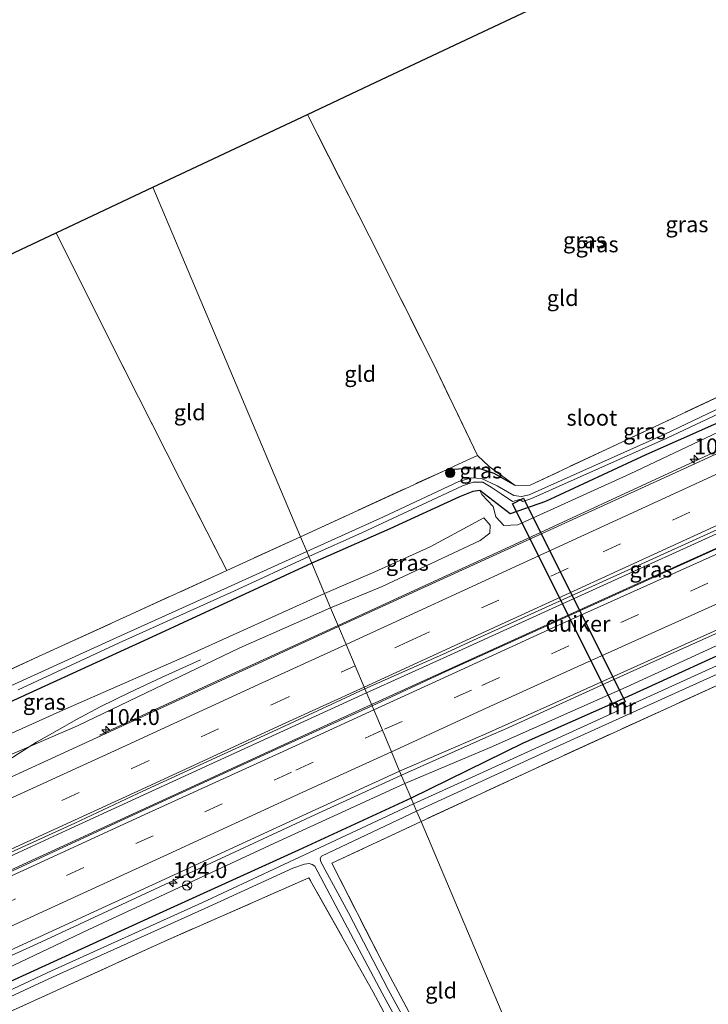
# Model space of a CAD drawing. Units: metres. Extents: x 119992 to 130005, y 406250 to 412500.
# Drawn here: x 121269 to 121378, y 411489 to 411644 of the extents above; entities that cross this region are included whole.
import ezdxf
from ezdxf.enums import TextEntityAlignment as Align

# ---------------------------------------------------------------- set-up
doc = ezdxf.new("R2010")
doc.units = ezdxf.units.M
doc.linetypes.add('IE-TERREINAFSCHEIDING', pattern=[10, 8, -2])
doc.linetypes.add('VW-3-9_STREEP', pattern=[12, 3, -9])
doc.layers.get('0').update_dxf_attribs({"lineweight": 25})
for name, color, linetype, lineweight in [('B-ME-AM-KILOMETR-S-B1', 7, 'Continuous', 18), ('B-ME-BV-GELEIDECONSTRUCTIE-GELEIDERAIL-L-B1', 213, 'BV-GELEIDERAIL', 18), ('B-ME-GR-BOOM-S-B1', 93, 'Continuous', 18), ('B-ME-GW-KRUINLIJN-L-B1', 93, 'Continuous', 18), ('B-ME-GW-TEENLIJN-L-B1', 93, 'Continuous', 18), ('B-ME-IE-GRASLAND-GV-B6', 93, 'Continuous', 18), ('B-ME-IE-GRONDWERKLIJN-GROND_INGERICHT-GV-B6', 253, 'Continuous', 18), ('B-ME-IE-HULPGEOMETRIE-L-B1', 53, 'Continuous', 18), ('B-ME-IE-TERREINAFSCHEIDING-RASTERHEKWERK-L-B1', 8, 'IE-TERREINAFSCHEIDING', 18), ('B-ME-MW-MUUR-GV-B6', 8, 'IE-TERREINAFSCHEIDING-KUNSTMATIG', 18), ('B-ME-OG-WATER-GV-B6', 153, 'Continuous', 18), ('B-ME-VH-VERH_SOORT-BITUMEN-GV-B6', 8, 'IE-TERREINAFSCHEIDING-NATUURLIJK-HOUTWAL', 18), ('B-ME-VW-MARKERING-39STREEP-015-L-B1', 255, 'VW-3-9_STREEP', 18), ('B-ME-VW-MARKERING-STREEP-015-L-B1', 7, 'Continuous', 18), ('B-ME-VW-MEUBILAIR_WEGMEUBILAIR-RONA-S-B1', 8, 'Continuous', 18)]:
    doc.layers.add(name, color=color, linetype=linetype, lineweight=lineweight)
for name, color, linetype in [('B-ME-GW-INSTEEKWATERGANG-L-B1', 10, 'Continuous'), ('B-ME-KG-KADASTRAAL-OPNAMEDTMGRENS-L-B1', 10, 'Continuous'), ('B-ME-KW-DUIKER-GV-B6', 10, 'Continuous')]:
    doc.layers.add(name, color=color, linetype=linetype)
doc.styles.add('NLCS-ISO', font='NLCS-ISO.TTF')
doc.linetypes.add('BV-GELEIDERAIL', pattern='A,10,-3,[108,NLCS.SHX,S=1,R=0,X=0,Y=0],-3', length=16)
doc.linetypes.add('IE-TERREINAFSCHEIDING-KUNSTMATIG', pattern='A,4,[82,NLCS.SHX,S=0.75,R=90,X=0,Y=0],4,-2', length=10)
doc.linetypes.add('IE-TERREINAFSCHEIDING-NATUURLIJK-HOUTWAL', pattern='A,7,-1.5,[67,NLCS.SHX,S=0.75,R=45,X=0,Y=0],-1.5,7,-1.5,[70,NLCS.SHX,S=0.75,R=0,X=0,Y=0],-1.5', length=20)

# ---------------------------------------------------------------- blocks, each defined once
blk = doc.blocks.new('hecto')
for p, q in [((0, 0.625), (-0.625, 0)), ((0, -0.625), (0, 0.625)), ((-0.625, 0), (0.625, 0)), ((0.625, 0), (0, -0.625))]:
    blk.add_line(p, q)
blk = doc.blocks.new('boom')
h = blk.add_hatch(color=256)
edge = h.paths.add_edge_path()
edge.add_arc((0, 0), 0.75, 0, 360)
blk.add_circle((0, 0), 0.75)
blk = doc.blocks.new('wegwijzer')
for q in [(-0.53, -0.53), (0, 0.75), (0.53, -0.53)]:
    blk.add_line((0, 0), q)
blk.add_circle((0, 0), 0.75)

msp = doc.modelspace()

# ---------------------------------------------------------------- linework, layer by layer
at = {"layer": 'B-ME-BV-GELEIDECONSTRUCTIE-GELEIDERAIL-L-B1'}
for p, q in [((121330.232, 411553.604, 2.579), (121319.523, 411548.698, 2.641)), ((121336.06, 411543.542, 2.767), (121324.015, 411538.081, 2.878)), ((121337.59, 411542.098, 3.08), (121324.785, 411536.26, 3.148)), ((121342.788, 411531.048, 2.674), (121329.484, 411525.153, 2.812))]:
    msp.add_line(p, q, dxfattribs=at)
for points in [[(121405.892, 411588.476, 2.555), (121375.691, 411574.545, 2.568), (121345.931, 411560.83, 2.595), (121330.232, 411553.604, 2.579)], [(121417.2756, 411580.3662, 2.923), (121412.608, 411578.404, 2.76), (121387.741, 411567.062, 2.82), (121353.792, 411551.608, 2.766), (121336.06, 411543.542, 2.767)], [(121337.59, 411542.098, 3.08), (121366.72, 411555.287, 3.013), (121392.275, 411566.768, 3.003), (121418.2913, 411578.5069, 3.101)], [(121342.788, 411531.048, 2.674), (121346.418, 411532.655, 2.673), (121363.386, 411540.398, 2.673), (121377.97, 411546.971, 2.631), (121391.439, 411552.862, 2.591), (121398.696, 411556.261, 2.673), (121412.013, 411562.384, 2.728), (121427.691, 411569.688, 2.753), (121445.898, 411577.851, 2.768)], [(121319.523, 411548.698, 2.641), (121300.872, 411540.15, 2.628), (121281.96, 411531.453, 2.659)], [(121297.884, 411543.279, 1.27), (121291.743, 411540.489, 1.798), (121286.724, 411538.125, 2.016), (121282.061, 411535.904, 2.142), (121278.338, 411533.884, 2.254), (121275.309, 411532.196, 2.287), (121272.073, 411530.317, 2.375), (121269.192, 411528.503, 2.421), (121265.401, 411526.109, 2.437), (121257.63, 411521.201, 2.553), (121251.354, 411517.77, 2.614), (121246.771, 411515.428, 2.642), (121229.097, 411507.194, 2.646), (121208.191, 411497.723, 2.641), (121185.613, 411487.41, 2.617), (121163.306, 411477.151, 2.661), (121141.381, 411467.131, 2.657), (121119.102, 411456.883, 2.569), (121096.965, 411446.714, 2.562), (121086.142, 411441.803, 2.52), (121079.962, 411439.139, 2.262), (121074.081, 411436.702, 1.926)], [(121324.015, 411538.081, 2.878), (121299.218, 411526.751, 2.905), (121276.724, 411516.417, 2.917), (121255.559, 411506.669, 2.903), (121232.72, 411496.164, 2.897), (121211.475, 411486.482, 2.888), (121189.989, 411476.616, 2.844), (121168.469, 411466.725, 2.881), (121146.637, 411456.743, 2.859), (121124.892, 411446.763, 2.836), (121103.005, 411436.704, 2.813), (121080.13, 411426.207, 2.806), (121058.25, 411416.184, 2.822), (121036.678, 411406.261, 2.836), (121014.687, 411396.216, 2.836), (120988.148, 411384.016, 2.894)], [(120988.857, 411382.291, 3.251), (121005.449, 411389.854, 3.246), (121027.429, 411399.927, 3.22), (121049.256, 411409.919, 3.267), (121071.016, 411419.862, 3.22), (121092.66, 411429.823, 3.224), (121114.418, 411439.798, 3.217), (121136.306, 411449.857, 3.267), (121147.398, 411454.908, 3.213), (121157.813, 411459.698, 3.261), (121179.273, 411469.576, 3.26), (121201.263, 411479.622, 3.244), (121222.75, 411489.433, 3.251), (121244.883, 411499.612, 3.218), (121266.718, 411509.639, 3.224), (121288.532, 411519.636, 3.198), (121310.464, 411529.691, 3.179), (121324.785, 411536.26, 3.148)], [(120993.53, 411370.914, 3.054), (121011.158, 411379.02, 2.964), (121032.855, 411388.959, 2.976), (121054.519, 411398.896, 2.958), (121076.348, 411408.91, 2.953), (121098.283, 411418.933, 2.928), (121119.866, 411428.827, 2.866), (121141.855, 411438.85, 2.868), (121163.67, 411448.956, 2.921), (121185.119, 411458.807, 2.924), (121207.113, 411468.898, 2.869), (121228.669, 411478.835, 2.887), (121250.206, 411488.656, 2.849), (121272.166, 411498.614, 2.818), (121294.415, 411508.937, 2.829), (121315.872, 411518.878, 2.868), (121329.484, 411525.153, 2.812)]]:
    msp.add_polyline3d(points, dxfattribs=at)
at = {"layer": 'B-ME-GW-INSTEEKWATERGANG-L-B1'}
for points in [[(121377.932, 411658.851, 0.902), (121398.613, 411611.284, 0.939), (121403.315, 411601.169, 0.939), (121404.68, 411597.279, 0.937), (121405.271, 411595.757, 0.937), (121405.653, 411594.268, 0.937), (121404.199, 411592.239, 0.937), (121399.798, 411590.103, 0.937), (121383.689, 411582.508, 1.062), (121367.981, 411575.523, 0.989), (121352.155, 411568.199, 0.727), (121346.615, 411566.27, 0.695), (121341.814, 411569.954, 0.689), (121340.734, 411569.756, 0.744)], [(121347.41, 411570.696, 0.432), (121344.088, 411572.587, 0.721), (121342.036, 411573.269, 0.749), (121339.412, 411573.331, 0.739), (121336.569, 411573.207, 0.611)], [(121340.734, 411569.756, 0.744), (121338.634, 411568.932, 0.623), (121327.653, 411563.902, 0.621), (121315.379, 411558.491, 0.613)], [(121449.064, 411504.937, 0.888), (121444.319, 411514.767, 0.735), (121434.899, 411534.503, 0.641), (121428.587, 411547.999, 0.53), (121425.426, 411553.005, 0.53), (121421.67, 411559.689, 0.53), (121418.455, 411561.272, 0.53), (121405.5, 411555.998, 0.53), (121387.021, 411547.492, 0.53), (121363.338, 411536.703, 0.53), (121348.653, 411530.188, 0.516), (121331.016, 411521.531, 0.333)], [(121315.379, 411558.491, 0.613), (121290.192, 411546.831, 0.609), (121266.5, 411535.986, 0.566), (121242.987, 411524.996, 0.739), (121229.828, 411519.109, 0.763), (121229.306, 411518.596, 0.763), (121229.197, 411518.053, 0.763), (121230.814, 411514.875, 0.763), (121230.339, 411513.308, 0.3), (121230.282, 411512.689, 0.3), (121230.067, 411512.277, 0.3), (121229.533, 411511.792, 0.3), (121228.538, 411511.155, 0.3), (121202.589, 411499.212, 0.429), (121175.504, 411487.126, 0.524), (121166.042, 411482.8, 0.615), (121151.451, 411475.622, 0.76), (121123.915, 411462.861, 0.693)], [(121331.016, 411521.531, 0.333), (121313.279, 411513.342, 0.441), (121290.2, 411502.868, 0.505), (121248.647, 411483.843, 0.519), (121215.61, 411469.162, 0.704), (121187.02, 411456.088, 0.659), (121159.324, 411442.99, 0.616), (121125.851, 411427.865, 0.688)]]:
    msp.add_polyline3d(points, dxfattribs=at)
at = {"layer": 'B-ME-GW-KRUINLIJN-L-B1'}
for p, q in [((121341.814, 411569.954, 0.689), (121342.124, 411569.3, 0.487)), ((121326.45, 411554.819, 1.438), (121318.349, 411551.472, 1.799)), ((121343.483, 411529.508, 1.48), (121330.038, 411523.843, 2.126))]:
    msp.add_line(p, q, dxfattribs=at)
for points in [[(121401.258, 411609.972, 1.352), (121403.956, 411602.64, 1.375), (121405.695, 411598.433, 1.31), (121407.048, 411594.324, 1.448), (121405.985, 411591.837, 1.489), (121403.562, 411590.084, 1.539), (121393.214, 411585.646, 1.635), (121365.487, 411572.582, 1.818), (121347.795, 411564.52, 1.786), (121345.625, 411564.442, 1.599), (121344.353, 411565.777, 0.999), (121343.91, 411567.427, 0.643), (121342.124, 411569.3, 0.487)], [(121342.459, 411565.642, 0.684), (121343.448, 411564.479, 1.178), (121343.395, 411563.244, 1.347), (121341.906, 411562.076, 1.448), (121326.45, 411554.819, 1.438)], [(121343.483, 411529.508, 1.48), (121364.854, 411538.989, 1.411), (121388.54, 411549.852, 1.379), (121408.709, 411559.265, 1.393), (121418.334, 411563.103, 1.375), (121421.244, 411562.38, 1.324), (121423.648, 411560.247, 1.338), (121425.494, 411556.847, 1.292), (121429.124, 411549.215, 1.3)], [(121318.349, 411551.472, 1.799), (121304.08, 411545.173, 1.743), (121278.515, 411532.928, 1.809), (121255.73, 411523.076, 1.803), (121241.095, 411516.044, 1.817), (121232.479, 411511.646, 1.745), (121207.455, 411500.03, 1.773), (121180.449, 411487.72, 1.811), (121153.747, 411475.629, 1.737), (121123.954, 411461.651, 1.742), (121096.753, 411449.339, 1.702), (121068.914, 411436.424, 1.824), (121042.008, 411424.273, 1.737), (121014.642, 411411.885, 1.719), (120999.617, 411405.067, 1.683), (120998.021, 411404.386, 1.796), (120982.644, 411397.417, 1.503)], [(121330.038, 411523.843, 2.126), (121310.227, 411514.733, 2.187), (121280.316, 411500.86, 2.178), (121249.139, 411486.047, 2.124), (121216.611, 411471.52, 2.092), (121184.44, 411456.722, 2.149), (121151.115, 411441.551, 2.095), (121118.165, 411426.421, 2.184)]]:
    msp.add_polyline3d(points, dxfattribs=at)
at = {"layer": 'B-ME-GW-TEENLIJN-L-B1'}
msp.add_line((121325.321, 411557.152, 0.594), (121317.404, 411553.706, 0.868), dxfattribs=at)
for points in [[(121325.321, 411557.152, 0.594), (121334.003, 411561.074, 0.62), (121342.459, 411565.642, 0.684)], [(121230.814, 411514.875, 0.763), (121235.568, 411517.112, 0.809), (121256.86, 411526.65, 0.753), (121275.735, 411535.169, 0.791), (121295.805, 411543.958, 0.774), (121317.404, 411553.706, 0.868)]]:
    msp.add_polyline3d(points, dxfattribs=at)
at = {"layer": 'B-ME-IE-GRASLAND-GV-B6'}
for points in [[(121377.932, 411658.851, 0.902), (121398.613, 411611.284, 0.939), (121403.315, 411601.169, 0.939), (121404.68, 411597.279, 0.937), (121405.271, 411595.757, 0.937), (121405.653, 411594.268, 0.937), (121404.199, 411592.239, 0.937), (121399.798, 411590.103, 0.937), (121383.689, 411582.508, 1.062), (121367.981, 411575.523, 0.989), (121352.155, 411568.199, 0.727), (121346.615, 411566.27, 0.695), (121341.814, 411569.954, 0.689), (121340.734, 411569.756, 0.744), (121338.634, 411568.932, 0.623), (121327.653, 411563.902, 0.621), (121315.379, 411558.491, 0.613), (121314.937, 411559.537, -0.506)], [(121314.937, 411559.537, -0.506), (121323.385, 411563.317, -0.506), (121339.116, 411570.649, -0.506), (121340.76, 411571.23, -0.506), (121342.299, 411571.242, -0.506), (121343.623, 411570.447, -0.506), (121345.182, 411569.398, -0.506), (121346.981, 411568.194, -0.506), (121348.093, 411568.542, -0.506), (121348.595, 411568.216, -0.506), (121349.848, 411568.601, -0.506), (121371.281, 411578.174, -0.506), (121400.621, 411592.013, -0.506), (121401.941, 411592.913, -0.506), (121402.953, 411593.945, -0.506), (121403.575, 411595.465, -0.506), (121403.641, 411596.86, -0.506), (121377.483, 411658.668, -0.506)], [(121378.715, 411659.206, 1.007), (121391.236, 411630.636, 1.063), (121401.258, 411609.972, 1.352), (121403.956, 411602.64, 1.375), (121405.695, 411598.433, 1.31), (121407.048, 411594.324, 1.448), (121405.985, 411591.837, 1.489), (121403.562, 411590.084, 1.539), (121393.214, 411585.646, 1.635), (121365.487, 411572.582, 1.818), (121347.795, 411564.52, 1.786), (121345.625, 411564.442, 1.599), (121344.353, 411565.777, 0.999), (121343.91, 411567.427, 0.643), (121342.124, 411569.3, 0.487), (121341.814, 411569.954, 0.689)], [(121341.814, 411569.954, 0.689), (121346.615, 411566.27, 0.695), (121352.155, 411568.199, 0.727), (121367.981, 411575.523, 0.989), (121383.689, 411582.508, 1.062), (121399.798, 411590.103, 0.937), (121404.199, 411592.239, 0.937), (121405.653, 411594.268, 0.937), (121405.271, 411595.757, 0.937), (121404.68, 411597.279, 0.937), (121403.315, 411601.169, 0.939), (121398.613, 411611.284, 0.939), (121377.932, 411658.851, 0.902)], [(121376.469, 411658.273, -0.506), (121397.575, 411609.595, -0.506), (121402.988, 411595.954, -0.506), (121402.504, 411594.724, -0.506), (121400.107, 411592.707, -0.506), (121370.957, 411578.787, -0.506), (121349.591, 411569.241, -0.506), (121348.406, 411568.98, -0.506), (121347.166, 411569.147, -0.506), (121344.574, 411570.688, -0.506), (121342.097, 411571.844, -0.506), (121340.547, 411571.907, -0.506), (121338.523, 411571.349, -0.506), (121326.677, 411565.797, -0.506), (121314.595, 411560.345, -0.506), (121313.612, 411562.668, 0.72)], [(121313.612, 411562.668, 0.72), (121336.569, 411573.207, 0.611), (121339.412, 411573.331, 0.739), (121342.036, 411573.269, 0.749), (121344.088, 411572.587, 0.721), (121347.41, 411570.696, 0.432), (121349.73, 411570.77, 0.556), (121381.41, 411585.639, 0.794), (121390.394, 411589.891, 1.117), (121401.075, 411595.034, 0.994), (121401.39, 411596.295, 1.01), (121396.392, 411608.101, 0.647), (121386.147, 411631.823, 0.725), (121375.082, 411657.56, 0.707)], [(121397.177, 411584.009, 1.872), (121373.963, 411573.369, 1.825), (121343.85, 411559.61, 1.813), (121329.582, 411553.098, 1.796), (121319.591, 411548.537, 1.938), (121318.349, 411551.472, 1.799), (121326.45, 411554.819, 1.438), (121341.906, 411562.076, 1.448), (121343.395, 411563.244, 1.347), (121343.448, 411564.479, 1.178), (121342.459, 411565.642, 0.684), (121334.003, 411561.074, 0.62), (121325.321, 411557.152, 0.594), (121317.404, 411553.706, 0.868), (121315.379, 411558.491, 0.613), (121327.653, 411563.902, 0.621), (121338.634, 411568.932, 0.623), (121340.734, 411569.756, 0.744), (121341.814, 411569.954, 0.689), (121342.124, 411569.3, 0.487), (121343.91, 411567.427, 0.643), (121344.353, 411565.777, 0.999), (121345.625, 411564.442, 1.599), (121347.795, 411564.52, 1.786), (121365.487, 411572.582, 1.818), (121393.214, 411585.646, 1.635)], [(121412.622, 411578.998, 2.056), (121412.847, 411578.586, 1.997), (121413.783, 411576.335, 2.261), (121407.378, 411573.516, 2.244), (121376.796, 411559.706, 2.292), (121346.793, 411546.109, 2.26), (121336.393, 411541.42, 2.268), (121324.874, 411536.049, 2.407), (121323.742, 411538.725, 2.07), (121335.946, 411544.125, 2.049), (121340.844, 411546.359, 2.044), (121364.567, 411557.144, 2.062), (121390.546, 411568.932, 2.112), (121412.622, 411578.998, 2.056)], [(121347.41, 411570.696, 0.432), (121344.088, 411572.587, 0.721), (121342.036, 411573.269, 0.749), (121339.412, 411573.331, 0.739), (121336.569, 411573.207, 0.611), (121337.88, 411573.808, 0.605), (121341.49, 411575.466, 0.588), (121343.302, 411573.693, 0.565), (121347.41, 411570.696, 0.432)], [(121314.595, 411560.345, -0.506), (121302.72, 411554.938, -0.506), (121284.725, 411546.825, -0.506), (121268.734, 411539.491, -0.506), (121251.504, 411531.532, -0.506), (121234.616, 411523.72, -0.506), (121227.33, 411520.179, -0.506), (121226.581, 411519.826, -0.506), (121226.158, 411519.798, -0.506), (121216.992, 411535.753, -0.506), (121206.562, 411553.864, -0.506), (121195.414, 411572.905, -0.506), (121197.183, 411573.738, 0.78), (121201.296, 411566.684, 0.812), (121214.279, 411544.083, 0.762), (121227.006, 411522.827, 0.739), (121264.444, 411540.173, 0.821), (121272.389, 411543.804, 0.811), (121301.994, 411557.334, 0.775), (121313.612, 411562.668, 0.72), (121314.595, 411560.345, -0.506)], [(121317.404, 411553.706, 0.868), (121325.321, 411557.152, 0.594), (121334.003, 411561.074, 0.62), (121342.459, 411565.642, 0.684), (121343.448, 411564.479, 1.178), (121343.395, 411563.244, 1.347), (121341.906, 411562.076, 1.448), (121326.45, 411554.819, 1.438), (121318.349, 411551.472, 1.799), (121317.404, 411553.706, 0.868)], [(121330.038, 411523.843, 2.126), (121343.483, 411529.508, 1.48), (121364.854, 411538.989, 1.411), (121388.54, 411549.852, 1.379), (121408.709, 411559.265, 1.393), (121418.334, 411563.103, 1.375), (121421.244, 411562.38, 1.324), (121423.648, 411560.247, 1.338), (121425.494, 411556.847, 1.292), (121429.124, 411549.215, 1.3), (121449.996, 411505.336, 0.784), (121449.064, 411504.937, 0.888), (121444.319, 411514.767, 0.735), (121434.899, 411534.503, 0.641), (121428.587, 411547.999, 0.53), (121425.426, 411553.005, 0.53), (121421.67, 411559.689, 0.53), (121418.455, 411561.272, 0.53), (121405.5, 411555.998, 0.53), (121387.021, 411547.492, 0.53), (121363.338, 411536.703, 0.53), (121348.653, 411530.188, 0.516), (121331.016, 411521.531, 0.333), (121330.038, 411523.843, 2.126)], [(121269.205, 411538.582, -0.506), (121285.09, 411545.939, -0.506), (121303.096, 411554.078, -0.506), (121314.937, 411559.537, -0.506), (121315.379, 411558.491, 0.613), (121290.192, 411546.831, 0.609), (121266.5, 411535.986, 0.566)], [(121230.814, 411514.875, 0.763), (121229.197, 411518.053, 0.763), (121229.306, 411518.596, 0.763), (121229.828, 411519.109, 0.763), (121242.987, 411524.996, 0.739), (121266.5, 411535.986, 0.566), (121290.192, 411546.831, 0.609), (121315.379, 411558.491, 0.613), (121317.404, 411553.706, 0.868), (121295.805, 411543.958, 0.774), (121275.735, 411535.169, 0.791), (121256.86, 411526.65, 0.753), (121235.568, 411517.112, 0.809), (121230.814, 411514.875, 0.763)], [(121331.884, 411519.481, -0.488), (121353.899, 411529.601, -0.488), (121380.814, 411541.784, -0.488), (121407.82, 411554.276, -0.488), (121417.481, 411558.503, -0.488), (121418.65, 411558.464, -0.488), (121420.817, 411557.691, -0.488), (121425.365, 411549.469, -0.488), (121433.587, 411532.38, -0.488), (121446.019, 411506.308, -0.488), (121446.994, 411504.023, -0.488), (121444.834, 411503.023, 0.684), (121431.538, 411532.031, 0.496), (121420.237, 411555.969, 0.354), (121417.663, 411556.644, 0.391), (121380.557, 411539.899, 0.405), (121349.995, 411525.952, 0.437), (121332.577, 411517.843, 0.333), (121331.884, 411519.481, -0.488)], [(121256.86, 411526.65, 0.753), (121275.735, 411535.169, 0.791), (121295.805, 411543.958, 0.774), (121317.404, 411553.706, 0.868), (121318.349, 411551.472, 1.799), (121304.08, 411545.173, 1.743), (121278.515, 411532.928, 1.809), (121255.73, 411523.076, 1.803)], [(121388.54, 411549.852, 1.379), (121364.854, 411538.989, 1.411), (121343.483, 411529.508, 1.48), (121330.038, 411523.843, 2.126), (121329.218, 411525.781, 2.194), (121342.321, 411531.417, 2.041), (121352.866, 411536.171, 2.042), (121372.996, 411545.242, 2.012), (121391.557, 411553.546, 1.992)], [(121123.954, 411461.651, 1.742), (121153.747, 411475.629, 1.737), (121180.449, 411487.72, 1.811), (121207.455, 411500.03, 1.773), (121232.479, 411511.646, 1.745), (121241.095, 411516.044, 1.817), (121255.73, 411523.076, 1.803), (121278.515, 411532.928, 1.809), (121304.08, 411545.173, 1.743), (121318.349, 411551.472, 1.799), (121319.591, 411548.537, 1.938), (121306.363, 411542.45, 1.963), (121273.866, 411527.49, 1.934), (121251.423, 411517.219, 1.895), (121229.603, 411507.155, 1.928), (121207.515, 411497.026, 1.957), (121185.601, 411486.979, 1.906), (121163.18, 411476.652, 1.917), (121141.255, 411466.633, 1.977), (121119.502, 411456.563, 1.933)], [(121331.016, 411521.531, 0.333), (121348.653, 411530.188, 0.516), (121363.338, 411536.703, 0.53), (121387.021, 411547.492, 0.53)], [(121380.214, 411542.891, -0.488), (121365.237, 411536.054, -0.488), (121364.904, 411535.907, -0.488), (121364.506, 411536.678, 0.229), (121363.273, 411536.06, 0.169), (121363.578, 411535.301, -0.488), (121363.057, 411535.058, -0.488), (121353.433, 411530.665, -0.488), (121331.408, 411520.605, -0.488), (121331.016, 411521.531, 0.333)], [(121124.027, 411447.03, 2.135), (121145.733, 411457.027, 2.157), (121167.976, 411467.173, 2.179), (121189.819, 411477.236, 2.122), (121212.104, 411487.443, 2.115), (121233.815, 411497.453, 2.154), (121255.963, 411507.54, 2.167), (121278.109, 411517.604, 2.164), (121288.776, 411522.605, 2.135), (121311.085, 411532.832, 2.151), (121323.742, 411538.725, 2.07), (121324.874, 411536.049, 2.407), (121310.538, 411529.551, 2.409), (121288.713, 411519.528, 2.417), (121267.047, 411509.514, 2.413), (121245.519, 411499.751, 2.41), (121223.39, 411489.617, 2.451), (121201.399, 411479.517, 2.441), (121179.639, 411469.52, 2.458), (121158.524, 411459.813, 2.475), (121136.535, 411449.681, 2.478), (121115.056, 411439.796, 2.457)], [(121119.588, 411429.624, 2.171), (121141.573, 411439.603, 2.201), (121163.625, 411449.738, 2.2), (121184.54, 411459.43, 2.203), (121206.635, 411469.594, 2.169), (121228.257, 411479.557, 2.176), (121250.022, 411489.35, 2.149), (121271.88, 411499.376, 2.178), (121293.642, 411509.395, 2.175), (121315.93, 411519.701, 2.144), (121329.218, 411525.781, 2.194), (121330.038, 411523.843, 2.126), (121310.227, 411514.733, 2.187), (121280.316, 411500.86, 2.178), (121249.139, 411486.047, 2.124), (121216.611, 411471.52, 2.092), (121184.44, 411456.722, 2.149), (121151.115, 411441.551, 2.095), (121118.165, 411426.421, 2.184)], [(121118.165, 411426.421, 2.184), (121151.115, 411441.551, 2.095), (121184.44, 411456.722, 2.149), (121216.611, 411471.52, 2.092), (121249.139, 411486.047, 2.124), (121280.316, 411500.86, 2.178), (121310.227, 411514.733, 2.187), (121330.038, 411523.843, 2.126), (121331.016, 411521.531, 0.333), (121313.279, 411513.342, 0.441), (121290.2, 411502.868, 0.505), (121248.647, 411483.843, 0.519), (121215.61, 411469.162, 0.704), (121187.02, 411456.088, 0.659), (121159.324, 411442.99, 0.616), (121125.851, 411427.865, 0.688)], [(121125.851, 411427.865, 0.688), (121159.324, 411442.99, 0.616), (121187.02, 411456.088, 0.659), (121215.61, 411469.162, 0.704), (121248.647, 411483.843, 0.519), (121290.2, 411502.868, 0.505), (121313.279, 411513.342, 0.441), (121331.016, 411521.531, 0.333), (121331.408, 411520.605, -0.488), (121314.245, 411512.591, -0.468), (121298.107, 411505.079, -0.468), (121274.414, 411494.375, -0.468), (121254.891, 411485.25, -0.468), (121230.517, 411474.045, -0.468), (121204.61, 411462.467, -0.468), (121178.136, 411450.293, -0.468), (121152.674, 411438.687, -0.468), (121127.315, 411426.796, -0.468), (121099.539, 411414.102, -0.468)], [(121345.985, 411457.265, -0.488), (121341.776, 411464.789, -0.488), (121334.517, 411478.334, -0.488), (121327.42, 411491.422, -0.488), (121321.165, 411503.49, -0.488), (121316.819, 411511.486, -0.488), (121316.712, 411512.051, -0.488), (121316.894, 411512.385, -0.488), (121331.884, 411519.481, -0.488), (121332.577, 411517.843, 0.333), (121318.529, 411511.304, 0.249), (121326.48, 411495.745, 0.139), (121336.829, 411476.309, 0.121), (121346.983, 411457.727, 0.524), (121345.985, 411457.265, -0.488)], [(121255.123, 411484.343, -0.468), (121274.689, 411493.387, -0.468), (121298.579, 411504.17, -0.468), (121312.386, 411510.501, -0.468), (121314.252, 411511.16, -0.468), (121314.953, 411511.255, -0.468), (121315.432, 411511.088, -0.468), (121315.887, 411510.847, -0.468), (121320.093, 411502.794, -0.468), (121326.471, 411490.853, -0.468), (121333.146, 411478.605, -0.468), (121341.555, 411463.076, -0.468), (121344.939, 411456.781, -0.468), (121343.77, 411456.24, 0.396), (121336.128, 411470.224, 0.217), (121324.991, 411491.106, 0.185), (121314.942, 411508.988, 0.441), (121292.169, 411498.973, 0.505), (121250.592, 411480.09, 0.519)]]:
    msp.add_polyline3d(points, dxfattribs=at)
at = {"layer": 'B-ME-IE-GRONDWERKLIJN-GROND_INGERICHT-GV-B6'}
for points in [[(121347.41, 411570.696, 0.432), (121343.302, 411573.693, 0.565), (121341.49, 411575.466, 0.588), (121334.484, 411589.964, 0.629), (121324.408, 411610.03, 0.606), (121314.692, 411629.106, 0.551), (121325.448, 411634.174, 0.854), (121375.082, 411657.56, 0.707), (121386.147, 411631.823, 0.725), (121396.392, 411608.101, 0.647), (121400.76, 411595.402, 0.848), (121381.41, 411585.639, 0.794), (121349.73, 411570.77, 0.556), (121347.41, 411570.696, 0.432)], [(121313.612, 411562.668, 0.72), (121290.355, 411617.639, 0.83), (121314.692, 411629.106, 0.551), (121324.408, 411610.03, 0.606), (121334.484, 411589.964, 0.629), (121341.49, 411575.466, 0.588), (121337.88, 411573.808, 0.605), (121336.569, 411573.207, 0.611), (121313.612, 411562.668, 0.72)], [(121313.612, 411562.668, 0.72), (121301.994, 411557.334, 0.775), (121294.692, 411571.661, 0.693), (121283.781, 411593.234, 0.73), (121275.153, 411610.476, 0.803), (121290.355, 411617.639, 0.83), (121313.612, 411562.668, 0.72)], [(121236.314, 411592.176, 0.894), (121275.153, 411610.476, 0.803), (121283.781, 411593.234, 0.73), (121294.692, 411571.661, 0.693), (121301.994, 411557.334, 0.775), (121272.389, 411543.804, 0.811), (121264.444, 411540.173, 0.821), (121255.018, 411557.345, 0.73), (121245.477, 411575.134, 0.839), (121236.314, 411592.176, 0.894)], [(121332.577, 411517.843, 0.333), (121349.995, 411525.952, 0.437), (121380.557, 411539.899, 0.405), (121417.663, 411556.644, 0.391), (121420.237, 411555.969, 0.354), (121431.538, 411532.031, 0.496), (121444.834, 411503.023, 0.684), (121438.021, 411499.869, 0.673), (121356.205, 411461.996, 0.539), (121332.577, 411517.843, 0.333)], [(121332.577, 411517.843, 0.333), (121356.205, 411461.996, 0.539), (121346.983, 411457.727, 0.524), (121336.829, 411476.309, 0.121), (121326.48, 411495.745, 0.139), (121318.529, 411511.304, 0.249), (121332.577, 411517.843, 0.333)], [(121106.436, 411414.255, 0.491), (121127.893, 411423.652, 0.688), (121161.319, 411438.866, 0.616), (121189.077, 411451.783, 0.659), (121217.865, 411464.686, 0.704), (121250.592, 411480.09, 0.519), (121292.169, 411498.973, 0.505), (121314.942, 411508.988, 0.441), (121324.991, 411491.106, 0.185), (121336.128, 411470.224, 0.217), (121343.77, 411456.24, 0.396), (121316.577, 411443.651, 0.649), (121257.502, 411416.305, 0.414), (121120.972, 411353.104, 0.27)]]:
    msp.add_polyline3d(points, dxfattribs=at)
at = {"layer": 'B-ME-IE-HULPGEOMETRIE-L-B1'}
msp.add_polyline3d([(121356.205, 411461.996, 0.539), (121332.577, 411517.843, 0.333), (121331.884, 411519.481, -0.488), (121331.408, 411520.605, -0.488), (121331.016, 411521.531, 0.333), (121330.038, 411523.843, 2.126), (121329.218, 411525.781, 2.194), (121327.929, 411528.83, 2.303), (121326.497, 411532.214, 2.336), (121325.13, 411535.445, 2.406), (121324.874, 411536.049, 2.407), (121323.742, 411538.725, 2.07), (121323.623, 411539.007, 2.158), (121322.212, 411542.342, 2.098), (121320.781, 411545.725, 2.048), (121319.591, 411548.537, 1.938), (121318.349, 411551.472, 1.799), (121317.404, 411553.706, 0.868), (121315.379, 411558.491, 0.613), (121314.937, 411559.537, -0.506), (121314.595, 411560.345, -0.506), (121313.612, 411562.668, 0.72), (121290.355, 411617.639, 0.83)], dxfattribs=at)
at = {"layer": 'B-ME-IE-TERREINAFSCHEIDING-RASTERHEKWERK-L-B1'}
msp.add_line((121313.612, 411562.668, 0.72), (121336.569, 411573.207, 0.611), dxfattribs=at)
for points in [[(121375.082, 411657.56, 0.707), (121386.147, 411631.823, 0.725), (121396.392, 411608.101, 0.647), (121400.76, 411595.402, 0.848), (121381.41, 411585.639, 0.794), (121349.73, 411570.77, 0.556)], [(121341.49, 411575.466, 0.588), (121334.484, 411589.964, 0.629), (121324.408, 411610.03, 0.606), (121314.692, 411629.106, 0.551)], [(121275.153, 411610.476, 0.803), (121283.781, 411593.234, 0.73), (121294.692, 411571.661, 0.693), (121301.994, 411557.334, 0.775)], [(121341.49, 411575.466, 0.588), (121337.88, 411573.808, 0.605), (121336.569, 411573.207, 0.611)], [(121341.49, 411575.466, 0.588), (121343.302, 411573.693, 0.565), (121347.41, 411570.696, 0.432), (121349.73, 411570.77, 0.556)], [(121313.612, 411562.668, 0.72), (121301.994, 411557.334, 0.775), (121272.389, 411543.804, 0.811), (121264.444, 411540.173, 0.821), (121227.006, 411522.827, 0.739), (121214.279, 411544.083, 0.762), (121201.296, 411566.684, 0.812), (121197.183, 411573.738, 0.78)], [(121444.834, 411503.023, 0.684), (121431.538, 411532.031, 0.496), (121420.237, 411555.969, 0.354), (121417.663, 411556.644, 0.391), (121380.557, 411539.899, 0.405), (121349.995, 411525.952, 0.437), (121332.577, 411517.843, 0.333)], [(121332.577, 411517.843, 0.333), (121318.529, 411511.304, 0.249), (121326.48, 411495.745, 0.139), (121336.829, 411476.309, 0.121), (121346.983, 411457.727, 0.524)], [(121343.77, 411456.24, 0.396), (121336.128, 411470.224, 0.217), (121324.991, 411491.106, 0.185), (121314.942, 411508.988, 0.441), (121292.169, 411498.973, 0.505), (121250.592, 411480.09, 0.519), (121217.865, 411464.686, 0.704), (121189.077, 411451.783, 0.659), (121161.319, 411438.866, 0.616), (121127.893, 411423.652, 0.688), (121106.436, 411414.255, 0.491), (121079.666, 411401.634, 0.577), (121056.828, 411391.255, 0.678), (121042.349, 411384.101, 0.731), (121038.054, 411381.591, 0.645), (121037.727, 411379.117, 0.645), (121038.561, 411377.404, 0.635), (121042.02, 411375.629, 0.558), (121049.55, 411373.373, 0.601), (121061.504, 411370.714, 1.124)]]:
    msp.add_polyline3d(points, dxfattribs=at)
at = {"layer": 'B-ME-KG-KADASTRAAL-OPNAMEDTMGRENS-L-B1'}
for points in [[(121290.355, 411617.639, 0.83), (121314.692, 411629.106, 0.551), (121325.448, 411634.174, 0.854), (121375.082, 411657.56, 0.707)], [(120954.196, 411466.669, 0.548), (120961.32, 411469.782, 0.733), (121027.923, 411498.892, 0.971), (121130.242, 411542.255, 0.96), (121193.467, 411571.987, 0.432), (121194.527, 411572.487, -0.484), (121195.414, 411572.905, -0.506), (121197.183, 411573.738, 0.78), (121236.314, 411592.176, 0.894), (121275.153, 411610.476, 0.803), (121290.355, 411617.639, 0.83)]]:
    msp.add_polyline3d(points, dxfattribs=at)
at = {"layer": 'B-ME-KW-DUIKER-GV-B6'}
msp.add_polyline3d([(121363.0153, 411535.8131, -0.165), (121346.9933, 411567.8561, 0.395), (121348.6927, 411568.7059, 0.395), (121364.7147, 411536.6629, -0.165), (121363.0153, 411535.8131, -0.165)], dxfattribs=at)
at = {"layer": 'B-ME-MW-MUUR-GV-B6'}
msp.add_polyline3d([(121364.904, 411535.907, -0.488), (121364.815, 411535.861, -0.488), (121364.462, 411536.544, -0.488), (121363.4, 411536.012, -0.488), (121363.67, 411535.339, -0.488), (121363.578, 411535.301, -0.488), (121363.273, 411536.06, 0.169), (121364.506, 411536.678, 0.229), (121364.904, 411535.907, -0.488)], dxfattribs=at)
at = {"layer": 'B-ME-OG-WATER-GV-B6'}
for points in [[(121377.483, 411658.668, -0.506), (121403.641, 411596.86, -0.506), (121403.575, 411595.465, -0.506), (121402.953, 411593.945, -0.506), (121401.941, 411592.913, -0.506), (121400.621, 411592.013, -0.506), (121371.281, 411578.174, -0.506), (121349.848, 411568.601, -0.506), (121348.595, 411568.216, -0.506), (121348.093, 411568.542, -0.506), (121346.981, 411568.194, -0.506), (121345.182, 411569.398, -0.506), (121343.623, 411570.447, -0.506), (121342.299, 411571.242, -0.506), (121340.76, 411571.23, -0.506), (121339.116, 411570.649, -0.506), (121323.385, 411563.317, -0.506), (121314.937, 411559.537, -0.506), (121314.595, 411560.345, -0.506)], [(121314.595, 411560.345, -0.506), (121326.677, 411565.797, -0.506), (121338.523, 411571.349, -0.506), (121340.547, 411571.907, -0.506), (121342.097, 411571.844, -0.506), (121344.574, 411570.688, -0.506), (121347.166, 411569.147, -0.506), (121348.406, 411568.98, -0.506), (121349.591, 411569.241, -0.506), (121370.957, 411578.787, -0.506), (121400.107, 411592.707, -0.506), (121402.504, 411594.724, -0.506), (121402.988, 411595.954, -0.506), (121397.575, 411609.595, -0.506), (121376.469, 411658.273, -0.506)], [(121268.734, 411539.491, -0.506), (121284.725, 411546.825, -0.506), (121302.72, 411554.938, -0.506), (121314.595, 411560.345, -0.506), (121314.937, 411559.537, -0.506), (121303.096, 411554.078, -0.506), (121285.09, 411545.939, -0.506), (121269.205, 411538.582, -0.506)], [(121331.408, 411520.605, -0.488), (121353.433, 411530.665, -0.488), (121363.057, 411535.058, -0.488), (121363.578, 411535.301, -0.488), (121363.67, 411535.339, -0.488), (121363.4, 411536.012, -0.488), (121364.462, 411536.544, -0.488), (121364.815, 411535.861, -0.488), (121364.904, 411535.907, -0.488), (121365.237, 411536.054, -0.488), (121380.214, 411542.891, -0.488)], [(121380.814, 411541.784, -0.488), (121353.899, 411529.601, -0.488), (121331.884, 411519.481, -0.488), (121331.408, 411520.605, -0.488)], [(121099.539, 411414.102, -0.468), (121127.315, 411426.796, -0.468), (121152.674, 411438.687, -0.468), (121178.136, 411450.293, -0.468), (121204.61, 411462.467, -0.468), (121230.517, 411474.045, -0.468), (121254.891, 411485.25, -0.468), (121274.414, 411494.375, -0.468), (121298.107, 411505.079, -0.468), (121314.245, 411512.591, -0.468), (121331.408, 411520.605, -0.488), (121331.884, 411519.481, -0.488), (121316.894, 411512.385, -0.488), (121316.712, 411512.051, -0.488), (121316.819, 411511.486, -0.488), (121321.165, 411503.49, -0.488), (121327.42, 411491.422, -0.488), (121334.517, 411478.334, -0.488), (121341.776, 411464.789, -0.488), (121345.985, 411457.265, -0.488)], [(121345.985, 411457.265, -0.488), (121344.939, 411456.781, -0.468), (121341.555, 411463.076, -0.468), (121333.146, 411478.605, -0.468), (121326.471, 411490.853, -0.468), (121320.093, 411502.794, -0.468), (121315.887, 411510.847, -0.468), (121315.432, 411511.088, -0.468), (121314.953, 411511.255, -0.468), (121314.252, 411511.16, -0.468), (121312.386, 411510.501, -0.468), (121298.579, 411504.17, -0.468), (121274.689, 411493.387, -0.468), (121255.123, 411484.343, -0.468), (121230.704, 411473.088, -0.468), (121205.004, 411461.343, -0.468), (121178.576, 411449.22, -0.468), (121153.224, 411437.364, -0.468), (121127.74, 411425.76, -0.468), (121099.721, 411413.023, -0.468)]]:
    msp.add_polyline3d(points, dxfattribs=at)
at = {"layer": 'B-ME-VH-VERH_SOORT-BITUMEN-GV-B6'}
for points in [[(121335.946, 411544.125, 2.049), (121323.742, 411538.725, 2.07), (121323.623, 411539.007, 2.158), (121322.212, 411542.342, 2.098), (121320.781, 411545.725, 2.048), (121319.591, 411548.537, 1.938), (121329.582, 411553.098, 1.796), (121343.85, 411559.61, 1.813), (121373.963, 411573.369, 1.825), (121397.177, 411584.009, 1.872), (121420.121, 411594.607, 1.916), (121430.958, 411599.614, 1.937), (121435.386, 411601.659, 1.945), (121451.795, 411609.042, 2.125), (121465.584, 411615.061, 2.188), (121479.815, 411621.199, 2.227), (121497.194, 411628.501, 2.295), (121513.735, 411635.116, 2.273)], [(121517.438, 411624.605, 1.985), (121498.799, 411616.934, 1.995), (121479.164, 411608.726, 1.977), (121465.512, 411602.899, 1.987), (121450.945, 411596.529, 1.974), (121443.938, 411593.386, 1.997), (121418.225, 411581.568, 2.047), (121412.622, 411578.998, 2.056), (121390.546, 411568.932, 2.112), (121364.567, 411557.144, 2.062), (121340.844, 411546.359, 2.044), (121335.946, 411544.125, 2.049)], [(121342.321, 411531.417, 2.041), (121329.218, 411525.781, 2.194), (121327.929, 411528.83, 2.303), (121326.497, 411532.214, 2.336), (121325.13, 411535.445, 2.406), (121324.874, 411536.049, 2.407), (121336.393, 411541.42, 2.268), (121346.793, 411546.109, 2.26), (121376.796, 411559.706, 2.292), (121407.378, 411573.516, 2.244), (121413.783, 411576.335, 2.261), (121418.315, 411578.453, 2.204), (121445.371, 411590.575, 2.159), (121450.527, 411592.737, 2.224), (121451.943, 411593.359, 2.226), (121476.735, 411604.246, 2.252), (121492.609, 411611.062, 2.234), (121510.483, 411618.544, 2.159)], [(121509.845, 411605.504, 1.855), (121494.789, 411599.426, 1.872), (121483.663, 411594.612, 1.942), (121469.908, 411588.802, 1.91), (121454.468, 411582.121, 1.959), (121443.322, 411577.26, 1.954), (121441.939, 411576.646, 1.957), (121430.608, 411571.617, 1.978), (121427.294, 411570.147, 1.985), (121412.498, 411563.372, 1.959), (121391.557, 411553.546, 1.992), (121372.996, 411545.242, 2.012), (121352.866, 411536.171, 2.042), (121342.321, 411531.417, 2.041)], [(121119.502, 411456.563, 1.933), (121141.255, 411466.633, 1.977), (121163.18, 411476.652, 1.917), (121185.601, 411486.979, 1.906), (121207.515, 411497.026, 1.957), (121229.603, 411507.155, 1.928), (121251.423, 411517.219, 1.895), (121273.866, 411527.49, 1.934), (121306.363, 411542.45, 1.963), (121319.591, 411548.537, 1.938), (121320.781, 411545.725, 2.048), (121322.212, 411542.342, 2.098), (121323.623, 411539.007, 2.158), (121323.742, 411538.725, 2.07), (121311.085, 411532.832, 2.151), (121288.776, 411522.605, 2.135), (121278.109, 411517.604, 2.164), (121255.963, 411507.54, 2.167), (121233.815, 411497.453, 2.154), (121212.104, 411487.443, 2.115), (121189.819, 411477.236, 2.122), (121167.976, 411467.173, 2.179), (121145.733, 411457.027, 2.157), (121124.027, 411447.03, 2.135)], [(121267.047, 411509.514, 2.413), (121288.713, 411519.528, 2.417), (121310.538, 411529.551, 2.409), (121324.874, 411536.049, 2.407), (121325.13, 411535.445, 2.406), (121326.497, 411532.214, 2.336), (121327.929, 411528.83, 2.303), (121329.218, 411525.781, 2.194), (121315.93, 411519.701, 2.144), (121293.642, 411509.395, 2.175), (121271.88, 411499.376, 2.178), (121250.022, 411489.35, 2.149)]]:
    msp.add_polyline3d(points, dxfattribs=at)
at = {"layer": 'B-ME-VW-MARKERING-39STREEP-015-L-B1'}
for p, q in [((121331.202, 411546.427, 1.982), (121322.212, 411542.342, 2.098)), ((121340.529, 411538.531, 2.207), (121326.497, 411532.214, 2.336))]:
    msp.add_line(p, q, dxfattribs=at)
for points in [[(121331.202, 411546.427, 1.982), (121361.244, 411560.267, 2.007), (121396.988, 411576.656, 2.003), (121438.234, 411595.505, 2.04), (121471.439, 411610.328, 2.108), (121504.922, 411624.363, 2.18), (121538.677, 411637.862, 2.122), (121561.112, 411646.45, 2.15), (121595.161, 411659.071, 2.175), (121617.974, 411667.008, 2.162), (121640.992, 411674.774, 2.178), (121671.803, 411684.552, 2.08)], [(121676.856, 411673.051, 2.098), (121656.009, 411666.7, 2.175), (121621.78, 411655.454, 2.17), (121587.764, 411643.53, 2.19), (121554.091, 411631.042, 2.165), (121520.484, 411617.953, 2.158), (121487.321, 411604.144, 2.15), (121454.247, 411589.725, 2.16), (121421.409, 411575.011, 2.197), (121388.651, 411560.289, 2.217), (121355.837, 411545.467, 2.217), (121340.529, 411538.531, 2.207)], [(120986.404, 411388.263, 2.126), (121000.946, 411394.948, 2.083), (121023.051, 411405.115, 2.064), (121045.038, 411415.17, 2.093), (121067.12, 411425.285, 2.086), (121089.092, 411435.378, 2.048), (121111.036, 411445.459, 2.049), (121133.08, 411455.559, 2.102), (121155.059, 411465.633, 2.104), (121177.151, 411475.751, 2.106), (121199.151, 411485.855, 2.065), (121221.055, 411495.899, 2.109), (121243.166, 411506.08, 2.063), (121265.128, 411516.169, 2.078), (121287.055, 411526.211, 2.077), (121309.146, 411536.275, 2.069), (121322.212, 411542.342, 2.098)], [(121326.497, 411532.214, 2.336), (121312.201, 411525.612, 2.352), (121290.428, 411515.62, 2.431), (121268.771, 411505.665, 2.41), (121246.936, 411495.637, 2.425), (121225.153, 411485.642, 2.431), (121203.326, 411475.651, 2.444), (121181.517, 411465.612, 2.385), (121160.004, 411455.757, 2.355), (121138.244, 411445.815, 2.405), (121116.501, 411435.802, 2.412), (121094.717, 411425.839, 2.439), (121072.843, 411415.775, 2.428), (121051.043, 411405.794, 2.484), (121029.223, 411395.784, 2.429), (121007.581, 411385.845, 2.409), (120990.608, 411378.028, 2.404)]]:
    msp.add_polyline3d(points, dxfattribs=at)
at = {"layer": 'B-ME-VW-MARKERING-STREEP-015-L-B1'}
for p, q in [((121330.708, 411550.281, 1.918), (121320.781, 411545.725, 2.048)), ((121340.979, 411546.943, 2.058), (121323.623, 411539.007, 2.158)), ((121335.607, 411540.218, 2.259), (121325.13, 411535.445, 2.406)), ((121342.84, 411535.662, 2.128), (121327.929, 411528.83, 2.303))]:
    msp.add_line(p, q, dxfattribs=at)
for points in [[(121670.309, 411687.953, 2.136), (121651.007, 411681.939, 2.269), (121626.568, 411673.818, 2.254), (121603.57, 411666.001, 2.249), (121580.084, 411657.5, 2.254), (121553.511, 411647.487, 2.237), (121532.336, 411639.268, 2.229), (121511.653, 411631.09, 2.244), (121487.953, 411621.272, 2.147), (121463.445, 411610.836, 2.139), (121436.277, 411598.65, 2.029), (121398.799, 411581.566, 1.911), (121373.053, 411569.734, 1.931), (121348.004, 411558.261, 1.924), (121330.708, 411550.281, 1.918)], [(121340.979, 411546.943, 2.058), (121347.067, 411549.73, 2.059), (121371.796, 411561.075, 2.065), (121395.492, 411571.927, 2.024), (121420.343, 411583.36, 2.059), (121444.644, 411594.456, 2.014), (121464.161, 411603.202, 1.99), (121487.545, 411613.226, 1.995), (121512.703, 411623.649, 2.012), (121539.899, 411634.4, 1.99), (121564.168, 411643.724, 2.03), (121588.428, 411652.73, 1.982), (121613.429, 411661.644, 2.004), (121637.155, 411669.693, 2.024), (121658.614, 411676.717, 2.042), (121673.243, 411681.275, 1.987)], [(121675.395, 411676.378, 2.133), (121657.56, 411670.939, 2.22), (121631.498, 411662.48, 2.202), (121603.809, 411653.055, 2.207), (121573.618, 411642.217, 2.204), (121548.978, 411632.94, 2.18), (121521.947, 411622.411, 2.125), (121500.856, 411613.738, 2.152), (121472.745, 411601.759, 2.187), (121441.426, 411587.888, 2.192), (121407.591, 411572.734, 2.242), (121380.498, 411560.558, 2.264), (121354.663, 411548.946, 2.277), (121335.607, 411540.218, 2.259)], [(121342.84, 411535.662, 2.128), (121357.262, 411542.226, 2.118), (121382.557, 411553.622, 2.095), (121419.305, 411570.14, 2.105), (121462.777, 411589.53, 2.057), (121488.177, 411600.616, 2.053), (121519.285, 411613.601, 2.03), (121551.701, 411626.349, 2.045), (121584.494, 411638.543, 2.047), (121611.634, 411648.217, 2.02), (121636.413, 411656.513, 2.047), (121658.765, 411663.797, 2.053), (121678.318, 411669.724, 1.995)], [(121320.781, 411545.725, 2.048), (121307.602, 411539.645, 2.007), (121285.599, 411529.551, 2.041), (121263.329, 411519.361, 1.979), (121241.739, 411509.399, 2.016), (121219.828, 411499.428, 2.024), (121197.79, 411489.255, 2.037), (121175.652, 411479.118, 2.018), (121153.422, 411468.911, 2.056), (121131.343, 411458.841, 2.069), (121109.635, 411448.822, 2.035), (121087.64, 411438.763, 2.036), (121065.818, 411428.73, 2.042), (121043.589, 411418.546, 2.009), (121021.447, 411408.472, 2.027), (120999.408, 411398.331, 1.967), (120985.003, 411391.674, 1.952)], [(120987.78, 411384.914, 2.152), (121002.82, 411391.803, 2.154), (121024.507, 411401.738, 2.151), (121046.707, 411411.965, 2.162), (121068.745, 411422.03, 2.093), (121090.714, 411432.1, 2.089), (121112.795, 411442.247, 2.145), (121134.795, 411452.405, 2.165), (121156.956, 411462.541, 2.196), (121178.896, 411472.577, 2.169), (121200.725, 411482.591, 2.148), (121222.58, 411492.648, 2.214), (121244.665, 411502.785, 2.214), (121266.813, 411512.927, 2.181), (121288.72, 411522.961, 2.171), (121310.75, 411533.099, 2.177), (121323.623, 411539.007, 2.158)], [(121325.13, 411535.445, 2.406), (121310.865, 411528.882, 2.394), (121289.127, 411518.938, 2.477), (121267.465, 411508.969, 2.439), (121245.452, 411498.925, 2.488), (121223.836, 411488.974, 2.484), (121201.859, 411478.923, 2.438), (121179.754, 411468.755, 2.473), (121158.629, 411459.099, 2.43), (121136.886, 411449.087, 2.474), (121115.156, 411439.124, 2.486), (121093.272, 411429.055, 2.503), (121071.385, 411419.051, 2.491), (121049.72, 411409.113, 2.539), (121027.992, 411399.118, 2.522), (121006.234, 411389.144, 2.401), (120989.244, 411381.349, 2.332)], [(120991.961, 411374.735, 2.358), (121009.041, 411382.58, 2.339), (121030.853, 411392.555, 2.352), (121052.597, 411402.567, 2.349), (121074.497, 411412.566, 2.36), (121096.319, 411422.599, 2.351), (121118.041, 411432.581, 2.315), (121139.762, 411442.541, 2.315), (121161.528, 411452.551, 2.286), (121183.042, 411462.374, 2.297), (121204.948, 411472.44, 2.34), (121226.626, 411482.372, 2.337), (121248.536, 411492.429, 2.368), (121270.478, 411502.488, 2.366), (121292.123, 411512.417, 2.367), (121313.968, 411522.448, 2.329), (121327.929, 411528.83, 2.303)]]:
    msp.add_polyline3d(points, dxfattribs=at)

# ---------------------------------------------------------------- block references
at = {"layer": 'B-ME-AM-KILOMETR-S-B1', "rotation": 90}
for p in [(121375.556, 411574.854, 2.564), (121282.952, 411532.25, 1.79), (121293.575, 411508.173, 1.763)]:
    msp.add_blockref('hecto', p, dxfattribs=at)
at = {"layer": 'B-ME-GR-BOOM-S-B1', "rotation": 90}
msp.add_blockref('boom', (121337.161, 411572.721, 0.814), dxfattribs=at)
at = {"layer": 'B-ME-VW-MEUBILAIR_WEGMEUBILAIR-RONA-S-B1', "rotation": 90}
msp.add_blockref('wegwijzer', (121295.767, 411507.789, 1.603), dxfattribs=at)

# ---------------------------------------------------------------- texts
at = {"layer": 'B-ME-AM-KILOMETR-S-B1', "ltscale": 0.2, "style": 'NLCS-ISO'}
for s, p in [('104.1', (121375.556, 411574.854, 2.564)), ('104.0', (121282.952, 411532.25, 1.79)), ('104.0', (121293.575, 411508.173, 1.763))]:
    msp.add_text(s, height=2.5, dxfattribs=at).set_placement(p, align=Align.BOTTOM_LEFT)
at = {"layer": 'B-ME-IE-GRASLAND-GV-B6', "ltscale": 0.2, "style": 'NLCS-ISO'}
for p in [(121374.431, 411611.824), (121358.3, 411609.309), (121360.295, 411608.671), (121367.75, 411579.2545), (121341.9895, 411573.081), (121330.426, 411558.557), (121368.7625, 411557.5235), (121273.3005, 411536.683)]:
    msp.add_text('gras', height=2.5, dxfattribs=at).set_placement(p, align=Align.MIDDLE_CENTER)
at = {"layer": 'B-ME-IE-GRONDWERKLIJN-GROND_INGERICHT-GV-B6', "ltscale": 0.2, "style": 'NLCS-ISO'}
for p in [(121354.8689, 411600.2229), (121323.0113, 411588.284), (121296.1713, 411582.24), (121335.74, 411491.2524)]:
    msp.add_text('gld', height=2.5, dxfattribs=at).set_placement(p, align=Align.MIDDLE_CENTER)
at = {"layer": 'B-ME-KW-DUIKER-GV-B6', "ltscale": 0.2, "style": 'NLCS-ISO'}
msp.add_text('duiker', height=2.5, dxfattribs=at).set_placement((121357.2863, 411548.9702), align=Align.MIDDLE_CENTER)
at = {"layer": 'B-ME-MW-MUUR-GV-B6', "ltscale": 0.2, "style": 'NLCS-ISO'}
msp.add_text('mr', height=2.5, dxfattribs=at).set_placement((121364.168, 411535.9566), align=Align.MIDDLE_CENTER)
at = {"layer": 'B-ME-OG-WATER-GV-B6', "ltscale": 0.2, "style": 'NLCS-ISO'}
msp.add_text('sloot', height=2.5, dxfattribs=at).set_placement((121359.4613, 411581.3851), align=Align.MIDDLE_CENTER)

doc.saveas('drawing.dxf')
